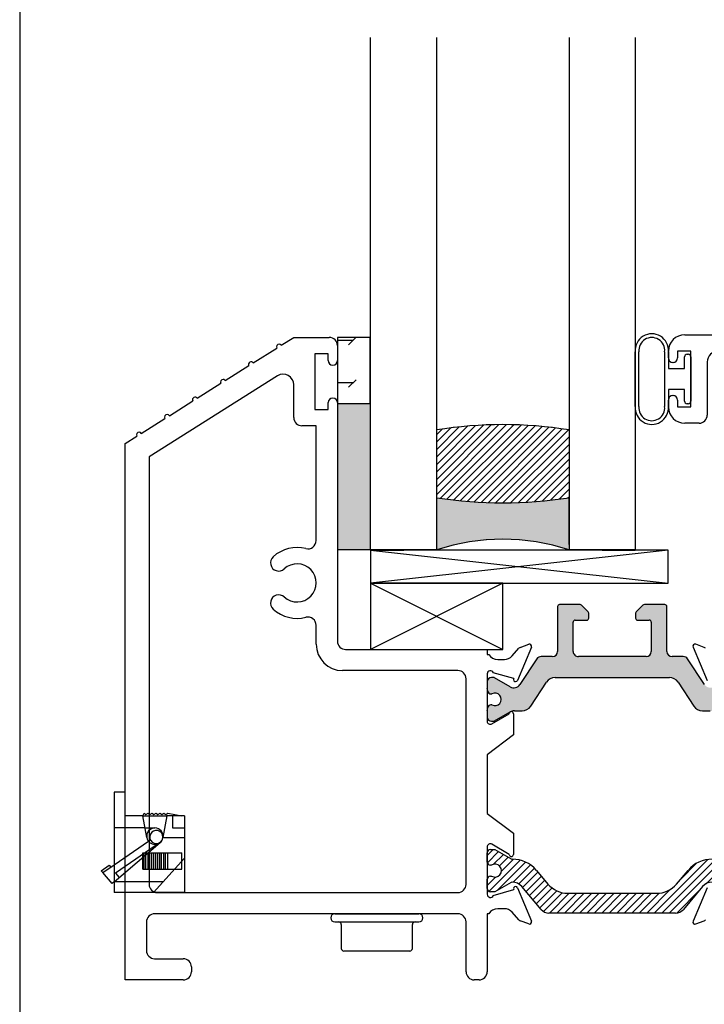
# Paper-space layout 'Page 4' of a CAD drawing. Units: inches. Extents: x 0.7 to 8, y 0.3 to 10.4.
# Drawn here: x 0.7 to 2, y 2 to 3.9 of the extents above; entities that cross this region are included whole.
import ezdxf
from ezdxf.lldxf.tags import DXFTag

# ---------------------------------------------------------------- set-up
doc = ezdxf.new("R2010")
doc.units = ezdxf.units.IN
doc.header["$MEASUREMENT"] = 0
tags = doc.linetypes.add('HIDDEN2', pattern=[0.1875, 0.125, -0.0625]).pattern_tags.tags
tags[6:7] = [DXFTag(74, 4), DXFTag(75, 0), DXFTag(340, '0'), DXFTag(46, 0.0), DXFTag(50, 0.0), DXFTag(44, 0.0), DXFTag(45, 0.0)]
tags[4:5] = [DXFTag(74, 4), DXFTag(75, 0), DXFTag(340, '0'), DXFTag(46, 0.0), DXFTag(50, 0.0), DXFTag(44, 0.0), DXFTag(45, 0.0)]
pattern_1 = [(45, (0, 0), (-0.00707105366972985, 0.007071053669729851), [])]

# ---------------------------------------------------------------- blocks, each defined once
blk = doc.blocks.new('SE118')
at = {"color": 7, "linetype": 'Continuous'}
for p, q in [((1.986872847943667, 3.290440822342036), (2.55491048573891, 3.290440822342036)), ((2.55491048573891, 3.290440822342036), (2.554910485738913, 2.815146667517644)), ((1.955872847943669, 3.246690822342027), (1.955872847943667, 3.259440822342036)), ((1.973372847943665, 3.25944082234205), (1.973372847943665, 3.246690822342027)), ((1.998372847943668, 3.25944082234205), (1.973372847943665, 3.25944082234205)), ((1.998372847943668, 3.154440822342046), (1.998372847943668, 3.25944082234205)), ((2.190422133422443, 3.259440822342036), (2.049372847943665, 3.259440822342036)), ((2.505910485738911, 3.259440822342036), (2.259422133422703, 3.259440822342036)), ((1.964872847943666, 3.238190822342027), (1.964372847943669, 3.23819082234203)), ((2.029372847943665, 3.239440822342036), (2.029372847943665, 3.138940822342057)), ((2.210422133422443, 2.759451551002485), (2.210422133422443, 3.239440822342036)), ((2.239422133422703, 3.239440822342039), (2.239422133422615, 2.72632865041504)), ((2.525910485738911, 2.844146667517644), (2.525910485738911, 3.239440822342036)), ((1.955872847943667, 3.154440822342055), (1.95587284794367, 3.167190822342064)), ((1.964372847943669, 3.175690822342064), (1.964872847943666, 3.175690822342066)), ((1.973372847943666, 3.167190822342064), (1.973372847943665, 3.154440822342044)), ((1.973372847943665, 3.154440822342044), (1.998372847943668, 3.154440822342046)), ((2.013872847943665, 3.123440822342057), (1.986872847943667, 3.123440822342055)), ((2.472512847943558, 2.828646667517644), (2.510410485738911, 2.828646667517644)), ((2.457012847943558, 2.726266875168568), (2.457012847943558, 2.813146667517644)), ((2.486012847943636, 2.799646667517644), (2.486012847943636, 2.75662032411438)), ((2.539410485738913, 2.799646667517644), (2.486012847943636, 2.799646667517644)), ((2.197301804208502, 2.756533956256555), (2.210422133422443, 2.759451551002485)), ((2.486012847943636, 2.75662032411438), (2.497598197170908, 2.75404406604311)), ((2.211547061044328, 2.718859547282276), (2.19405702641686, 2.749153175882989)), ((2.500842974962561, 2.746663285669557), (2.484772646142619, 2.718828659659079))]:
    blk.add_line(p, q, dxfattribs=at)
for centre, radius, start, end in [((1.986872847943667, 3.259440822342036), 0.03099999999999975, 90, 180), ((2.049372847943665, 3.239440822342036), 0.01999999999999999, 90, 180), ((2.190422133422443, 3.239440822342036), 0.01999999999999999, 0, 90), ((2.259422133422703, 3.239440822342036), 0.01999999999999999, 90, 179.9999999999898), ((2.505910485738911, 3.239440822342037), 0.01999999999999999, 0, 90), ((1.964372847943669, 3.246690822342027), 0.008499999999997464, 180, 270), ((1.964872847943666, 3.246690822342027), 0.00849999999999965, 270, 0), ((1.964372847943669, 3.167190822342064), 0.00849999999999965, 90, 180), ((1.964872847943666, 3.167190822342064), 0.008500000000001836, 0, 90), ((1.986872847943667, 3.154440822342055), 0.03099999999999975, 180, 270), ((2.013872847943665, 3.138940822342057), 0.01550000000000001, 270, 0), ((2.472512847943558, 2.813146667517644), 0.01550000000000001, 90, 180), ((2.510410485738911, 2.844146667517644), 0.01549999999999999, 270, 0), ((2.554910485738913, 2.799646667517644), 0.01549999999999998, 90, 180), ((2.198387153435775, 2.751653175883002), 0.004999999999999981, 102.5369889792371, 210.0000000001647), ((2.496512847943638, 2.749163285669556), 0.004999999999999978, 330.0000000000063, 77.46301102080486), ((2.224483927157161, 2.726328650415042), 0.01493820626545444, 210.0000000001745, 359.9999999999881), ((2.471889278962537, 2.726266875168568), 0.01487643101897856, 180, 329.9999999999996)]:
    blk.add_arc(centre, radius, start, end, dxfattribs=at)
blk = doc.blocks.new('SE120')
at = {"color": 7, "linetype": 'Continuous'}
for p, q in [((1.89337284794367, 3.154920740609746), (1.89337284794367, 3.258568129750289)), ((1.900372847943669, 3.154920740609746), (1.900372847943669, 3.258568129750289)), ((1.948872847943669, 3.258568129750288), (1.948872847943669, 3.154920740609746)), ((1.95587284794367, 3.258568129750288), (1.95587284794367, 3.226940822342047)), ((1.98637284794367, 3.226940822342048), (1.98637284794367, 3.248690822814803)), ((1.99137284794367, 3.253690822342048), (1.993372847943669, 3.253690822342048)), ((1.99837284794367, 3.248690822342048), (1.99837284794367, 3.165190822342048)), ((1.95587284794367, 3.226940822342048), (1.98637284794367, 3.226940822342048)), ((1.95587284794367, 3.186940822814803), (1.95587284794367, 3.154920740609746)), ((1.98637284794367, 3.186940822814803), (1.95587284794367, 3.186940822814803)), ((1.98637284794367, 3.165190822342048), (1.98637284794367, 3.186940822814803)), ((1.99337284794367, 3.160190822342047), (1.99137284794367, 3.160190822342048))]:
    blk.add_line(p, q, dxfattribs=at)
for centre, radius, start, end in [((1.92462284794367, 3.260944890756118), 0.03134025355479486, 355.6506654587325, 184.3493345412675), ((1.92462284794367, 3.260944890756118), 0.02436619569975649, 354.4022753595917, 185.5977246404082), ((1.99137284794367, 3.248690822342048), 0.005000000000000106, 90, 179.9999945826197), ((1.99337284794367, 3.248690822342048), 0.004999999999999537, 0, 90), ((1.99137284794367, 3.165190822342048), 0.004999999999999537, 180, 270), ((1.99337284794367, 3.165190822342048), 0.005000000000000083, 270, 0), ((1.92462284794367, 3.152543979603917), 0.03134025355479486, 175.6506654587325, 4.349334541267481), ((1.92462284794367, 3.152543979603917), 0.0243661956997565, 174.4022753595918, 5.597724640408123)]:
    blk.add_arc(centre, radius, start, end, dxfattribs=at)
blk = doc.blocks.new('SE122')
at = {"color": 7, "linetype": 'Continuous'}
for p, q in [((1.393282801229019, 2.821060822342286), (1.393282801229019, 2.696060822342286)), ((1.643282801229019, 2.821060822342286), (1.393282801229019, 2.821060822342286)), ((1.393282801229019, 2.821060822342286), (1.643282801229019, 2.696060822342286)), ((1.643282801229019, 2.821060822342286), (1.393282801229019, 2.696060822342286)), ((1.643282801229019, 2.696060822342286), (1.643282801229019, 2.821060822342286)), ((1.393282801229019, 2.696060822342286), (1.643282801229019, 2.696060822342286))]:
    blk.add_line(p, q, dxfattribs=at)
blk = doc.blocks.new('SE123')
at = {"color": 7, "linetype": 'Continuous'}
for p, q in [((1.955782801229019, 2.883560822342286), (1.393282801229019, 2.883560822342286)), ((1.39328280122902, 2.883560822342286), (1.39328280122902, 2.821060822342286)), ((1.39328280122902, 2.883560822342286), (1.95578280122902, 2.821060822342286)), ((1.955782801229019, 2.883560822342286), (1.39328280122902, 2.821060822342286)), ((1.955782801229019, 2.821060822342286), (1.955782801229019, 2.883560822342286)), ((1.39328280122902, 2.821060822342286), (1.95578280122902, 2.821060822342286))]:
    blk.add_line(p, q, dxfattribs=at)
blk = doc.blocks.new('SE125')
at = {"linetype": 'Continuous'}
h = blk.add_hatch(color=7, dxfattribs=at)
edge = h.paths.add_edge_path()
edge.add_arc((1.785864428246749, 2.692281307534332), 0.009842519749999992, 179.9999999999224, 270, ccw=False)
edge.add_line((1.776021908496749, 2.692281307534345), (1.776021908496748, 2.747399418134346))
edge.add_arc((1.779958916396748, 2.747399418134346), 0.003937007899999834, 90.00000000000318, 180, ccw=False)
edge.add_line((1.779958916396748, 2.751336426034345), (1.801612459846754, 2.751336426034368))
edge.add_arc((1.80161245984675, 2.755273433934368), 0.003937007899999765, 269.9999999999257, 359.9999999998191)
edge.add_line((1.80554946774675, 2.755273433934355), (1.805549467746749, 2.764469443591987))
edge.add_arc((1.801612459846749, 2.764469443591986), 0.003937007899999834, 0, 45.00000000000457)
edge.add_line((1.804396344830424, 2.767253328575662), (1.791938811038073, 2.779710862368014))
edge.add_arc((1.789154926054398, 2.77692697738434), 0.003937007899999788, 45, 90)
edge.add_line((1.789154926054398, 2.780863985284339), (1.750431357146745, 2.780863985284314))
edge.add_arc((1.750431357146747, 2.776926977384314), 0.003937007899999765, 90, 179.9999999996445)
edge.add_line((1.746494349246747, 2.776926977384339), (1.74649434924675, 2.692281307534345))
edge.add_arc((1.736651829496749, 2.692281307534345), 0.009842519749999992, 270.0000000000569, 360, ccw=False)
edge.add_line((1.736651829496759, 2.682438787784345), (1.715574635418114, 2.682438787784323))
edge.add_arc((1.715574635418124, 2.672596268034323), 0.009842519750000027, 90.00000000002197, 146.6099999999137)
edge.add_line((1.707356683320968, 2.678012951369906), (1.67556295678022, 2.62977691734029))
edge.add_arc((1.664057823844189, 2.637360274010088), 0.01377952764999977, 239.9602938560334, 326.61000000000354, ccw=False)
edge.add_line((1.657159791778366, 2.625431630504811), (1.627657589140672, 2.64249200620614))
edge.add_arc((1.625606155654291, 2.639131700884355), 0.003937007899999775, 58.59634353703976, 90)
edge.add_line((1.625606155654291, 2.643068708784355), (1.621494348421723, 2.643068708784343))
edge.add_arc((1.621494348421747, 2.635194692984333), 0.007874015800010048, 90.00000000016965, 179.9999999999935)
edge.add_line((1.613620332621737, 2.635194692984334), (1.613620332621747, 2.623738669065228))
edge.add_arc((1.617557340521746, 2.623738669065228), 0.003937007899999765, 180, 190.2221793905733)
edge.add_line((1.613682824810635, 2.623039985153137), (1.614586993787247, 2.617209026034942))
edge.add_arc((1.620443234680635, 2.617970283421857), 0.005905511849999254, 187.406393268546, 269.9999999998923)
edge.add_line((1.620443234680624, 2.612064771571858), (1.622666124985283, 2.612064771571854))
edge.add_arc((1.628384112246749, 2.601730125834351), 0.01181102370000046, -118.95502437179749, 118.9550243718389, ccw=False)
edge.add_line((1.62266612498529, 2.591395480096845), (1.620443234680639, 2.591395480096847))
edge.add_arc((1.620443234680635, 2.585489968246846), 0.005905511850000228, 90, 172.5936067314554)
edge.add_line((1.61458699378725, 2.58625122563376), (1.613682824810638, 2.580420266515566))
edge.add_line((1.613682824810637, 2.580420266515566), (1.613620332621747, 2.579721582603475))
edge.add_line((1.613620332621747, 2.579721582603475), (1.613620332621748, 2.56826555868436))
edge.add_arc((1.621494348421747, 2.568265558684359), 0.00787401579999912, 180.0000000001777, 269.999999999832)
edge.add_line((1.621494348421724, 2.560391542884361), (1.62560615565428, 2.560391542884348))
edge.add_arc((1.625606155654291, 2.564328550784348), 0.003937007899999765, 269.9999999998287, 298.675755844857)
edge.add_line((1.627495337944493, 2.56087441970996), (1.657043350662153, 2.577961286218946))
edge.add_arc((1.664926815880242, 2.564328550784348), 0.01574803160000026, 90, 120.0397061439869, ccw=False)
edge.add_line((1.664926815880242, 2.580076582384348), (1.679354893370609, 2.580076582384355))
edge.add_arc((1.679354893370598, 2.599761621884356), 0.01968503949999995, 270.0000000000058, 326.7599999999459)
edge.add_line((1.695819102895219, 2.588971321385947), (1.725443978525894, 2.63417396978273))
edge.add_arc((1.741908188050524, 2.623383669284336), 0.01968503949999999, 89.99999999999869, 146.7599999999996, ccw=False)
edge.add_line((1.741908188050524, 2.643068708784335), (1.957773425192973, 2.643068708784336))
edge.add_arc((1.957773425192973, 2.623383669284336), 0.01968503949999998, 33.24000000000001, 90, ccw=False)
edge.add_line((1.974237634717604, 2.634173969782729), (2.003862510348278, 2.588971321385948))
edge.add_arc((2.020326719872908, 2.599761621884341), 0.01968503949999994, 213.2400000000014, 270.0000000000595)
edge.add_line((2.020326719872928, 2.580076582384341), (2.034754797363247, 2.580076582384349))
edge.add_arc((2.034754797363256, 2.564328550784349), 0.01574803160000022, 59.96029385602469, 90.00000000006139, ccw=False)
edge.add_line((2.042638262581342, 2.57796128621895), (2.072024024103759, 2.560968245461993))
edge.add_arc((2.074075457589185, 2.564328550784361), 0.003937007899999752, -90.0000000000258, 238.5963435533377, ccw=False)
edge.add_line((2.074075457589183, 2.560391542884362), (2.078187264821667, 2.560391542884336))
edge.add_arc((2.078187264821714, 2.568265558684336), 0.007874015799999563, 269.9999999999128, 360)
edge.add_line((2.086061280621713, 2.568265558684336), (2.086061280621558, 2.579721582603474))
edge.add_arc((2.082124272721708, 2.579721582603469), 0.003937007899999696, 1.034061931212651e-10, 10.22217939066521)
edge.add_line((2.085998788432818, 2.580420266515566), (2.085094619456207, 2.586251225633756))
edge.add_arc((2.079238378562821, 2.585489968246842), 0.005905511850000215, 7.40639326854458, 90.0000000000043)
edge.add_line((2.079238378562821, 2.591395480096843), (2.077015488258215, 2.59139548009685))
edge.add_arc((2.071297500996748, 2.601730125834353), 0.01181102370000043, 61.04497562820251, 298.95502437183893, ccw=False)
edge.add_line((2.077015488258207, 2.612064771571859), (2.079238378562856, 2.612064771571857))
edge.add_arc((2.07923837856286, 2.617970283421858), 0.005905511850000228, 270.0000000000043, 352.5936067314554)
edge.add_line((2.085094619456246, 2.617209026034944), (2.085998788432858, 2.623039985153139))
edge.add_line((2.085998788432858, 2.623039985153139), (2.086061280621505, 2.62373866906523))
edge.add_line((2.086061280621505, 2.62373866906523), (2.08606128062175, 2.635194692984335))
edge.add_arc((2.078187264821748, 2.635194692984334), 0.007874015800001305, 0, 90)
edge.add_line((2.078187264821748, 2.643068708784335), (2.074075457589208, 2.643068708784344))
edge.add_arc((2.074075457589198, 2.639131700884345), 0.003937007899999799, 89.99999999985135, 118.6757558413604)
edge.add_line((2.072186275299207, 2.642585831958848), (2.042521821465142, 2.625431630504814))
edge.add_arc((2.035623789399307, 2.637360274010089), 0.01377952765000373, 213.3899999999971, 300.0397061440027, ccw=False)
edge.add_line((2.024118656463274, 2.629776917340289), (1.992324929922529, 2.678012951369907))
edge.add_arc((1.984106977825367, 2.672596268034338), 0.009842519749997485, 33.38999999999803, 90)
edge.add_line((1.984106977825367, 2.682438787784335), (1.963029783746738, 2.682438787784359))
edge.add_arc((1.963029783746748, 2.692281307534358), 0.00984251974999849, 180.0000000000698, 269.9999999999431, ccw=False)
edge.add_line((1.953187263996749, 2.692281307534346), (1.953187263996748, 2.776926977384317))
edge.add_arc((1.949250256096747, 2.776926977384317), 0.003937007900000652, 3.360701276440356e-10, 90.00000000000323)
edge.add_line((1.949250256096747, 2.780863985284318), (1.910557412904279, 2.780863985284339))
edge.add_arc((1.910557412904277, 2.77692697738434), 0.003937007899999765, 90, 134.9294385636808)
edge.add_line((1.907776958467017, 2.77971428869221), (1.895288698959469, 2.767256750682813))
edge.add_arc((1.898069153396746, 2.764469439374959), 0.003937007899999772, 134.9294385640716, 180.0000000000129)
edge.add_line((1.894132145496746, 2.764469439374958), (1.894132145496745, 2.755273433934356))
edge.add_arc((1.898069153396745, 2.755273433934355), 0.003937007899999834, 180, 270.0000000000775)
edge.add_line((1.89806915339675, 2.751336426034356), (1.919722696846747, 2.751336426034368))
edge.add_arc((1.919722696846749, 2.747399418134369), 0.003937007899999765, 0, 90, ccw=False)
edge.add_line((1.923659704746749, 2.747399418134369), (1.923659704746748, 2.692281307534345))
edge.add_arc((1.913817184996748, 2.692281307534345), 0.009842519749999992, 270, 360, ccw=False)
edge.add_line((1.913817184996748, 2.682438787784345), (1.78586442824675, 2.682438787784331))
h = blk.add_hatch(dxfattribs=at)
h.set_pattern_fill('LINE', scale=0.07999983999999999, angle=45, style=0, pattern_type=2)
h.set_pattern_definition(pattern_1)
edge = h.paths.add_edge_path()
edge.add_line((1.730319378720603, 2.197857785732864), (1.969420228151356, 2.197857785732857))
edge.add_arc((1.969420228151356, 2.217357785732857), 0.01949999999999999, 269.9999999999987, 319.9998424558387)
edge.add_line((1.984358060326842, 2.204823386269898), (2.020577419176041, 2.247987696262718))
edge.add_arc((2.038675177388647, 2.232801789221056), 0.02362499999999914, 89.65839374034232, 139.9998424558385, ccw=False)
edge.add_arc((2.038792183967222, 2.252426440414403), 0.00400000000000001, 59.99987019817098, 89.65839374034903, ccw=False)
edge.add_line((2.040792191815032, 2.255890537498594), (2.071405525161465, 2.2382158287787))
edge.add_line((2.071405525161465, 2.2382158287787), (2.080119274250216, 2.2382158287787))
edge.add_arc((2.080119274250216, 2.2442158287787), 0.005999999999999984, 270, 360)
edge.add_line((2.086119274250216, 2.2442158287787), (2.086119274250216, 2.261746838558562))
edge.add_line((2.086119274250216, 2.261746838558562), (2.086061280621231, 2.26257904062947))
edge.add_arc((2.080119274250217, 2.261746838558562), 0.006000000000000018, 7.972647805337561, 90.00000000041136)
edge.add_line((2.080119274250174, 2.267746838558562), (2.077846613062698, 2.267746838558546))
edge.add_arc((2.071353739812718, 2.278083055819761), 0.01220634221670726, 57.864306879630476, 302.13569312036657, ccw=False)
edge.add_line((2.077846613062699, 2.288419273080977), (2.080119274250217, 2.288419273080977))
edge.add_arc((2.080119274250217, 2.294419273080977), 0.005999999999999984, 269.9999999999957, 360)
edge.add_line((2.086119274250217, 2.294419273080977), (2.086119274250218, 2.311950282860882))
edge.add_line((2.086119274250218, 2.311950282860882), (2.086061280621134, 2.312782484932496))
edge.add_arc((2.080119274250218, 2.311950282860883), 0.006000000000000018, 7.97264781214633, 90)
edge.add_line((2.080119274250218, 2.317950282860882), (2.071405767014319, 2.317950282860883))
edge.add_line((2.071405767014319, 2.317950282860882), (2.040800821050868, 2.300280579976345))
edge.add_arc((2.038800827070139, 2.303744685066704), 0.003999999999999965, 269.5237505954861, 299.99990044210614, ccw=False)
edge.add_arc((2.038276650028014, 2.240684363590529), 0.05906249999999957, 89.5237505954819, 139.9998424558382)
edge.add_line((1.993032254496497, 2.278649131194685), (1.971316921810161, 2.252769949965309))
edge.add_arc((1.933780830702531, 2.28426664605172), 0.04899999999999998, 269.9999999999987, 319.9998424558389, ccw=False)
edge.add_line((1.93378083070253, 2.23526664605172), (1.765958776169431, 2.235266646051724))
edge.add_arc((1.765958776169432, 2.284266646051724), 0.04900000000000001, 220.0001575441582, 269.9999999999982, ccw=False)
edge.add_line((1.728422685061801, 2.252769949965316), (1.706707352375467, 2.278649131194693))
edge.add_arc((1.661462956843947, 2.240684363590539), 0.05906249999999959, 40.00015754415846, 90.47624940451465)
edge.add_arc((1.660938779801826, 2.303744685066714), 0.003999999999999993, 240.00009955788522, 270.4762494045139, ccw=False)
edge.add_line((1.658938785821096, 2.300280579976356), (1.628333839857647, 2.317950282860894))
edge.add_line((1.628333839857647, 2.317950282860894), (1.619620332621748, 2.317950282860895))
edge.add_arc((1.619620332621747, 2.311950282860895), 0.006000000000000018, 89.99999999999788, 179.9999999999958)
edge.add_line((1.613620332621747, 2.311950282860895), (1.613620332621747, 2.29441927308099))
edge.add_arc((1.619620332621747, 2.294419273080989), 0.006000000000000018, 180, 270)
edge.add_line((1.619620332621747, 2.28841927308099), (1.621892993809265, 2.288419273080989))
edge.add_arc((1.628385867059246, 2.278083055819773), 0.01220634221670729, -122.13569312037322, 122.1356931203683, ccw=False)
edge.add_line((1.621892993809264, 2.267746838558558), (1.619620332621789, 2.267746838558575))
edge.add_arc((1.619620332621746, 2.261746838558575), 0.006000000000000018, 89.99999999958865, 180)
edge.add_line((1.613620332621746, 2.261746838558575), (1.613620332621746, 2.244215828778712))
edge.add_arc((1.619620332621745, 2.244215828778712), 0.006000000000000018, 179.9999999999958, 270)
edge.add_line((1.619620332621745, 2.238215828778712), (1.628334081710495, 2.238215828778712))
edge.add_line((1.628334081710495, 2.238215828778712), (1.65894741505693, 2.255890537498604))
edge.add_arc((1.66094742290474, 2.252426440414413), 0.003999999999999952, 90.34160625965421, 120.0001298018176, ccw=False)
edge.add_arc((1.661064429483313, 2.232801789221066), 0.02362499999999914, 40.00015754415813, 90.34160625965512, ccw=False)
edge.add_line((1.679162187695921, 2.247987696262727), (1.715381546545117, 2.204823386269905))
edge.add_arc((1.730319378720603, 2.217357785732863), 0.01950000000000002, 220.0001575441586, 269.9999999999981)
at = {"color": 7, "linetype": 'Continuous'}
for p, q in [((1.224497101571717, 3.270639352487553), (1.248141931291121, 3.285522414445691)), ((1.248141931291121, 3.285522414445691), (1.31514193129112, 3.285522414445691)), ((1.17160308791139, 3.237345609548255), (1.216274059386073, 3.265463419829729)), ((1.330641931291121, 3.270022414445692), (1.330641931291121, 3.24177241444569)), ((1.28814193129112, 3.254522414445689), (1.28814193129112, 3.149522414445689)), ((1.31314193129112, 3.254522414445689), (1.28814193129112, 3.254522414445689)), ((1.31314193129112, 3.24177241444569), (1.31314193129112, 3.254522414445689)), ((1.118709074251063, 3.204051866608957), (1.163380045725745, 3.232169676890431)), ((1.32214193129112, 3.23327241444569), (1.32164193129112, 3.23327241444569)), ((1.217487933550555, 3.213055115112872), (0.9746800814020107, 3.060221521031885)), ((1.065815060590836, 3.170758123669723), (1.110486032065418, 3.198875933951134)), ((1.248141931291121, 3.134022414445689), (1.248141931291121, 3.196129030741583)), ((1.013041046930609, 3.137539913836717), (1.057592018405191, 3.165582191011899)), ((1.32164193129112, 3.170772414445689), (1.322141931291121, 3.170772414445689)), ((1.28814193129112, 3.149522414445689), (1.31314193129112, 3.149522414445689)), ((1.31314193129112, 3.149522414445689), (1.31314193129112, 3.162272414445689)), ((1.330641931291121, 3.162272414445689), (1.330641931291121, 2.711560822342286)), ((0.9600270332703816, 3.104170637791253), (1.004578004744964, 3.132212914966435)), ((1.290419902340302, 3.118522414445689), (1.263641931291121, 3.118522414445689)), ((1.290419902340302, 2.901590551612859), (1.290419902340302, 3.118522414445689)), ((0.9296800814020106, 3.085068974964433), (0.9518039910847369, 3.09899470513343)), ((0.9296800814020106, 2.071687414445692), (0.9296800814020106, 3.085068974964433)), ((0.9746800814020107, 3.060221521031885), (0.9746800814020107, 2.252187414445681)), ((1.746494349246747, 2.776926977384339), (1.74649434924675, 2.692281307534345)), ((1.789154926054398, 2.780863985284339), (1.750431357146747, 2.780863985284314)), ((1.804396344830424, 2.767253328575662), (1.791938811038073, 2.779710862368014)), ((1.907776958467017, 2.77971428869221), (1.895288698959466, 2.76725675068281)), ((1.949250256096747, 2.780863985284317), (1.910557412904277, 2.78086398528434)), ((1.953187263996748, 2.692281307534346), (1.953187263996748, 2.77692697738434)), ((1.80554946774675, 2.755273433934355), (1.805549467746749, 2.764469443591986)), ((1.894132145496746, 2.764469439374958), (1.894132145496745, 2.755273433934355)), ((1.290419902340302, 2.706060822342286), (1.290419902340302, 2.741764184091004)), ((1.776021908496749, 2.692281307534345), (1.776021908496748, 2.747399418134346)), ((1.779958916396748, 2.751336426034345), (1.801612459846745, 2.751336426034368)), ((1.89806915339675, 2.751336426034356), (1.919722696846749, 2.751336426034368)), ((1.923659704746749, 2.747399418134346), (1.923659704746748, 2.692281307534345)), ((1.660750402356347, 2.683730730684685), (1.673415560228058, 2.698264992599366)), ((1.697092280629366, 2.700544936466694), (1.670620332621745, 2.637541700208555)), ((1.675886958461347, 2.699961351146706), (1.692046292732839, 2.705842873094507)), ((2.00258933261386, 2.700544936466445), (2.02906128062148, 2.637541700208306)), ((2.023794654781891, 2.699961351146453), (2.007635320510387, 2.705842873094258)), ((1.34614193129112, 2.696060822342286), (1.613620332621748, 2.696060822342286)), ((1.613620332621747, 2.696060822342287), (1.613620332621747, 2.686560822342287)), ((1.613620332621747, 2.686560822342287), (1.616681261995425, 2.686560822342287)), ((1.736651829496759, 2.682438787784345), (1.71557463541812, 2.682438787784323)), ((1.913817184996748, 2.682438787784345), (1.785864428246749, 2.682438787784331)), ((1.984106977825367, 2.682438787784338), (1.963029783746738, 2.682438787784359)), ((1.633620332621743, 2.67704156959146), (1.646048960028987, 2.67704156959146)), ((1.707356683320968, 2.678012951369906), (1.67556295678022, 2.62977691734029)), ((2.024118656463277, 2.629776917340291), (1.992324929922529, 2.678012951369908)), ((1.558120332621569, 2.656060822342286), (1.340419902340302, 2.656060822342286)), ((1.613620332621747, 2.649841700208561), (1.613620332621747, 2.560454335776642)), ((1.625606155654291, 2.643068708784355), (1.621494348421723, 2.643068708784343)), ((1.663622232699958, 2.641040588228498), (1.625034638233281, 2.652066185586202)), ((1.657159791778366, 2.625431630504811), (1.627495337943295, 2.642585831959398)), ((1.741908188050524, 2.643068708784335), (1.957773425192973, 2.643068708784336)), ((1.573620332621569, 2.252187414445681), (1.573620332621569, 2.640560822342287)), ((1.613620332621747, 2.635194692984334), (1.613620332621746, 2.623738669065228)), ((1.695819102895219, 2.588971321385947), (1.725443978525893, 2.634173969782728)), ((1.974237634717604, 2.634173969782729), (2.003862510348277, 2.588971321385948)), ((1.620443234680624, 2.612064771571856), (1.622666124985283, 2.612064771571854)), ((1.62266612498529, 2.591395480096845), (1.620443234680635, 2.591395480096846)), ((1.613620332621748, 2.579721582603475), (1.613620332621748, 2.568265558684335)), ((1.622519286469252, 2.555364614236223), (1.655120332621746, 2.574541700209554)), ((1.627495337944493, 2.56087441970996), (1.657043350662154, 2.577961286218947)), ((1.663120332621752, 2.574541700209473), (1.663120332621752, 2.534541700208552)), ((1.664926815880242, 2.580076582384348), (1.6793548933706, 2.580076582384355)), ((2.020326719872928, 2.580076582384341), (2.034754797363239, 2.580076582384349)), ((1.621494348421724, 2.56039154288436), (1.62560615565428, 2.560391542884347)), ((1.663120332621752, 2.534541700208552), (1.613620332621695, 2.497041700208509)), ((1.613620332621696, 2.49704170020851), (1.613620332621599, 2.38620653657953)), ((1.6136203326216, 2.38620653657953), (1.663120332621746, 2.348706536579414)), ((1.663120332621746, 2.348706536579414), (1.66312033262175, 2.30870653657849)), ((1.65512033262175, 2.30870653657849), (1.622519286469256, 2.32788362255174)), ((1.613620332621752, 2.322793901011321), (1.613620332621752, 2.233406536579412)), ((1.613620332621747, 2.294419273080989), (1.613620332621747, 2.311950282860895)), ((1.619620332621748, 2.317950282860895), (1.628333839857647, 2.317950282860894)), ((1.628333839857647, 2.317950282860894), (1.658938785821097, 2.300280579976356)), ((1.621892993809265, 2.288419273080989), (1.619620332621747, 2.288419273080989)), ((1.706707352375467, 2.278649131194692), (1.728422685061801, 2.252769949965316)), ((1.971316921810161, 2.252769949965309), (1.993032254496497, 2.278649131194685)), ((1.613620332621746, 2.244215828778712), (1.613620332621746, 2.261746838558575)), ((1.619620332621789, 2.267746838558575), (1.621892993809264, 2.267746838558558)), ((1.65894741505693, 2.255890537498604), (1.628334081710495, 2.238215828778712)), ((0.9901800814020107, 2.236687414445681), (1.558120332621569, 2.236687414445681)), ((1.628334081710495, 2.238215828778712), (1.619620332621745, 2.238215828778713)), ((1.625034638233281, 2.231182051201765), (1.663622232699958, 2.242207648559468)), ((1.670620332621745, 2.245706536579412), (1.697092280629366, 2.182703300321273)), ((1.715381546545117, 2.204823386269905), (1.679162187695921, 2.247987696262727)), ((1.765958776169431, 2.235266646051724), (1.93378083070253, 2.23526664605172)), ((2.020577419176041, 2.247987696262718), (1.984358060326842, 2.204823386269898)), ((2.029061280621584, 2.245709944475765), (2.002589332613955, 2.182706708217635)), ((1.558120332621569, 2.19668741444568), (0.9851800814020109, 2.196687414445682)), ((1.61364259031117, 2.19668741444568), (1.613676799191867, 2.08719225701259)), ((1.616681261995425, 2.19668741444568), (1.61364259031117, 2.19668741444568)), ((1.646048960028987, 2.206206667196507), (1.633620332621743, 2.206206667196507)), ((1.673415560228059, 2.184983244188599), (1.660750402356351, 2.19951750610328)), ((1.969420228151356, 2.197857785732857), (1.730319378720603, 2.197857785732864)), ((0.9696800814020108, 2.181187414445682), (0.9696800814020108, 2.127187414445692)), ((1.573620332621569, 2.087187414445692), (1.573620332621569, 2.18118741444568)), ((1.692046292732839, 2.177405363693459), (1.675886958461348, 2.18328688564126)), ((2.007635320510491, 2.177408771589812), (2.023794654781982, 2.183290293537613)), ((0.9851800814020107, 2.111687414445692), (1.03918008140201, 2.111687414445692)), ((1.054680081402011, 2.096187414445692), (1.054680081402011, 2.087187414445692)), ((1.03918008140201, 2.071687414445692), (0.9296800814020105, 2.071687414445692)), ((1.598176799948334, 2.071687414445692), (1.589120332621569, 2.071687414445692))]:
    blk.add_line(p, q, dxfattribs=at)
for centre, radius, start, end in [((1.31514193129112, 3.270022414445692), 0.01549999999999999, 0, 90), ((1.220385580478895, 3.268051386158641), 0.004858207016616854, 32.18805747324311, 212.1880574732531), ((1.167491566818568, 3.234757643219343), 0.004858207016616858, 32.18805747325034, 212.1880574732459), ((1.32164193129112, 3.24177241444569), 0.0085, 180, 270), ((1.32214193129112, 3.24177241444569), 0.00850000000000006, 270, 0), ((1.11459755315824, 3.201463900280046), 0.004858207016616843, 32.18805747324451, 212.1880574732517), ((1.228141931291121, 3.196129030741582), 0.01999999999999997, 0, 122.1880574732474), ((1.061703539498013, 3.168170157340811), 0.004858207016616769, 32.18805747325034, 212.1880574732459), ((1.32164193129112, 3.162272414445689), 0.00850000000000006, 90, 180), ((1.32214193129112, 3.162272414445689), 0.0085, 0, 90), ((1.008809525837786, 3.134876414401576), 0.004999999999999994, 32.18805747324568, 212.188057473247), ((1.263641931291121, 3.134022414445689), 0.0155, 180, 270), ((0.9559155121775593, 3.101582671462341), 0.004858207016616829, 32.1880574732466, 212.1880574732504), ((1.254425141930628, 2.821627395477267), 0.06704781368040637, 75.62439626148131, 132.4433135150577), ((1.274919902340302, 2.901590551612859), 0.0155, 255.6243962614817, 0), ((1.21963756170403, 2.859666866519959), 0.0155000000000001, 132.4433135150589, 312.4840746215716), ((1.254419902340302, 2.821687414445682), 0.03599999999999991, 227.5159253784248, 132.4840746215735), ((1.219637561704029, 2.783707962371405), 0.01550000000000001, 47.51592537842615, 227.5543957576103), ((1.254453119417898, 2.82177497002712), 0.06708701513741623, 227.5543957576105, 284.3485977195306), ((1.750431357146747, 2.776926977384314), 0.003937007899999765, 90, 179.9999999996445), ((1.789154926054398, 2.77692697738434), 0.003937007899999788, 45, 90), ((1.910557412904277, 2.77692697738434), 0.003937007899999765, 90, 134.9294385636808), ((1.949250256096747, 2.776926977384317), 0.003937007900000652, 3.360701276440356e-10, 90.00000000000323), ((1.274919902340302, 2.741764184091004), 0.01549999999999996, 0, 104.34859771953), ((1.80161245984675, 2.755273433934368), 0.003937007899999765, 269.9999999999257, 359.9999999998191), ((1.801612459846749, 2.764469443591986), 0.003937007899999834, 0, 45.00000000000457), ((1.898069153396746, 2.764469439374959), 0.003937007899999772, 134.9294385640716, 180.0000000000129), ((1.898069153396745, 2.755273433934355), 0.003937007899999834, 180, 270.0000000000775), ((1.779958916396748, 2.747399418134346), 0.003937007899999834, 90.00000000000323, 180), ((1.919722696846749, 2.747399418134369), 0.003937007899999765, 0, 90), ((1.340419902340302, 2.706060822342286), 0.05000000000000001, 180, 270), ((1.34614193129112, 2.711560822342287), 0.01550000000000001, 180, 270), ((1.677939080944169, 2.694323196012667), 0.005999999999999961, 110.0000164918276, 138.9311014395379), ((1.693411722301892, 2.702091389545465), 0.003992245824943771, 337.2094091582134, 110.000016491826), ((2.006269890941334, 2.702091389545215), 0.003992245824943794, 69.9999835081748, 202.7905908417866), ((2.021742532299069, 2.694323196012413), 0.005999999999999969, 41.06889856045748, 69.99998350817644), ((1.633620332621743, 2.696872342893742), 0.01983077330228155, 211.3306226052362, 270), ((1.646048960028987, 2.696541569591461), 0.01950000000000084, 270, 318.9311014395242), ((1.715574635418124, 2.672596268034323), 0.009842519750000027, 90.00000000002197, 146.6099999999137), ((1.736651829496749, 2.692281307534345), 0.009842519749999992, 270.0000000000569, 0), ((1.785864428246749, 2.692281307534332), 0.009842519749999992, 179.9999999999225, 270), ((1.913817184996748, 2.692281307534345), 0.009842519749999992, 270, 0), ((1.963029783746748, 2.692281307534358), 0.00984251974999849, 180.0000000000698, 269.9999999999431), ((1.984106977825367, 2.672596268034338), 0.009842519749997485, 33.38999999999803, 90), ((1.558120332621569, 2.640560822342286), 0.01549999999999999, 0, 90), ((1.619544245665226, 2.649841700208561), 0.005923913043478298, 22.05580396181827, 180), ((1.621494348421747, 2.635194692984333), 0.007874015800010048, 90.00000000016965, 179.9999999999935), ((1.625606155654291, 2.639131700884355), 0.003937007899999775, 61.32424417500394, 90), ((1.741908188050524, 2.623383669284336), 0.01968503949999999, 89.99999999999872, 146.7599999999997), ((1.957773425192973, 2.623383669284336), 0.01968503949999998, 33.23999999999997, 90), ((1.617557340521746, 2.623738669065228), 0.003937007899999765, 180, 190.2221793905733), ((1.495510095621779, 2.601730125834351), 0.1200787409499671, 7.406393268547975, 10.222179390577), ((1.664057823844189, 2.637360274010088), 0.01377952764999977, 239.9602938560334, 326.6100000000035), ((1.667005900479771, 2.639060369175771), 0.003920519753926043, 149.6626098906355, 337.2094091582156), ((1.620443234680635, 2.617970283421857), 0.005905511849999254, 187.406393268546, 269.9999999998923), ((1.628384112246749, 2.601730125834351), 0.01181102370000046, 241.0449756282025, 118.9550243718389), ((1.495510095621779, 2.601730125834351), 0.1200787409499692, 349.7778206094236, 352.5936067314526), ((1.620443234680635, 2.585489968246846), 0.005905511850000228, 90, 172.5936067314554), ((1.679354893370598, 2.599761621884356), 0.01968503949999995, 270.0000000000058, 326.7599999999459), ((2.020326719872908, 2.599761621884341), 0.01968503949999994, 213.2400000000014, 270.0000000000595), ((1.617557340521751, 2.579721582603475), 0.003937007900000967, 169.7778206094359, 180), ((1.621494348421747, 2.568265558684359), 0.00787401579999912, 180.0000000001777, 269.999999999832), ((1.659120332621749, 2.574541700209477), 0.004000000000002676, 0, 179.9999999988868), ((1.664926815880242, 2.564328550784348), 0.01574803160000026, 90, 120.0397061439869), ((1.619525332621747, 2.560454335776643), 0.005904999999999961, 180, 300.4655449211267), ((1.625606155654291, 2.564328550784348), 0.003937007899999765, 269.9999999998287, 298.675755844857), ((1.619525332621752, 2.322793901011321), 0.005904999999999982, 59.53445507887734, 180), ((1.619620332621747, 2.311950282860895), 0.006000000000000018, 89.99999999999788, 179.9999999999958), ((1.659120332621749, 2.30870653657849), 0.00400000000000131, 180, 0), ((1.619620332621747, 2.294419273080989), 0.006000000000000018, 180, 270), ((1.628385867059246, 2.278083055819773), 0.01220634221670729, 237.8643068796268, 122.1356931203683), ((1.660938779801826, 2.303744685066714), 0.003999999999999993, 240.0000995578851, 270.4762494045139), ((1.661462956843947, 2.240684363590539), 0.05906249999999959, 40.00015754415846, 90.47624940451465), ((2.038276650028014, 2.240684363590529), 0.05906249999999957, 89.5237505954819, 139.9998424558382), ((0.9901800814020107, 2.252187414445681), 0.01550000000000001, 180, 270), ((1.558120332621569, 2.252187414445681), 0.01550000000000001, 270, 0), ((1.619620332621746, 2.261746838558575), 0.006000000000000018, 89.99999999958865, 180), ((1.66094742290474, 2.252426440414413), 0.003999999999999952, 90.34160625965416, 120.0001298018176), ((1.661064429483313, 2.232801789221066), 0.02362499999999914, 40.00015754415811, 90.34160625965507), ((1.765958776169432, 2.284266646051724), 0.04900000000000001, 220.0001575441582, 269.9999999999982), ((1.933780830702531, 2.28426664605172), 0.04899999999999998, 269.9999999999987, 319.9998424558389), ((2.038675177388647, 2.232801789221056), 0.02362499999999914, 89.65839374034226, 139.9998424558385), ((1.619620332621745, 2.244215828778712), 0.006000000000000018, 179.9999999999958, 270), ((1.619544245665226, 2.233406536579405), 0.005923913043473962, 179.9999999999313, 337.9441960381862), ((1.667005900479771, 2.244187867612195), 0.003920519753926025, 22.7905908417989, 210.3373901093629), ((0.9851800814020107, 2.181187414445682), 0.01550000000000001, 89.99999999999959, 180), ((1.558120332621569, 2.18118741444568), 0.01550000000000001, 0, 90), ((1.633620332621743, 2.186375893894225), 0.01983077330228155, 90, 148.6693773947656), ((1.646048960028987, 2.186706667196506), 0.01950000000000315, 41.06889856046428, 90), ((1.730319378720603, 2.217357785732863), 0.01950000000000002, 220.0001575441586, 269.9999999999981), ((1.969420228151356, 2.217357785732857), 0.01949999999999999, 269.9999999999987, 319.9998424558387), ((1.67793908094417, 2.188925040775299), 0.006000000000000024, 221.0688985604712, 249.9999835081778), ((1.693411722301892, 2.181156847242502), 0.003992245824943747, 249.9999835081688, 22.79059084178655), ((2.006269890941435, 2.181160255138861), 0.003992245824950684, 157.2094091582069, 290.0000164918306), ((2.02174253229916, 2.188928448671653), 0.005999999999999985, 290.000016491829, 318.9311014395274), ((0.9851800814020107, 2.127187414445692), 0.01550000000000001, 180, 270), ((1.03918008140201, 2.096187414445692), 0.01550000000000001, 0, 90), ((1.03918008140201, 2.087187414445692), 0.01550000000000001, 270, 0), ((1.589120332621569, 2.087187414445692), 0.01550000000000001, 180, 270), ((1.598176799948334, 2.087187414445692), 0.01550000000000001, 270, 0.0179005580524258)]:
    blk.add_arc(centre, radius, start, end, dxfattribs=at)
blk = doc.blocks.new('SE126')
at = {"color": 7, "linetype": 'Continuous'}
for p, q in [((0.9086800814020104, 2.426687414445681), (0.9086800814020104, 2.236687414445681)), ((0.9296800814020104, 2.426687414445681), (0.9086800814020104, 2.426687414445681)), ((0.9296800814020104, 2.236687414445681), (0.9296800814020104, 2.426687414445681)), ((0.9631800814020103, 2.381687414445681), (0.9296800814020103, 2.381687414445681)), ((0.9631800814020103, 2.381687414445681), (0.9654443359724321, 2.386687414445681)), ((0.9704138085843599, 2.340505826435365), (0.9631800814020104, 2.38168741444568)), ((0.9631800814020103, 2.381687414445681), (1.00818008140201, 2.381687414445681)), ((0.9654443359724321, 2.386687414445681), (0.9688330702092757, 2.384325637743974)), ((0.9688330702092757, 2.384325637743974), (0.9729443359724321, 2.386687414445681)), ((0.9729443359724321, 2.386687414445681), (0.9762103937604524, 2.384325637743974)), ((0.9762103937604524, 2.384325637743974), (0.9804443359724321, 2.386687414445681)), ((0.9804443359724321, 2.386687414445681), (0.9837103937604523, 2.384325637743974)), ((0.9837103937604524, 2.384325637743974), (0.9879443359724321, 2.386687414445681)), ((0.9879443359724321, 2.386687414445681), (0.9912103937604524, 2.384325637743974)), ((0.9912103937604524, 2.384325637743974), (0.9953858101631843, 2.386687414445681)), ((0.9953858101631843, 2.386687414445681), (0.9987103937604523, 2.384325637743974)), ((0.9987103937604523, 2.384325637743974), (1.002885810163184, 2.386687414445681)), ((1.00818008140201, 2.381687414445681), (1.000946354219661, 2.340505826435366)), ((1.002885810163184, 2.386687414445681), (1.006210393760453, 2.384325637743974)), ((1.006210393760452, 2.384325637743974), (1.010385810163184, 2.386687414445681)), ((1.04168008140201, 2.381687414445681), (1.00818008140201, 2.381687414445681)), ((1.010385810163184, 2.386687414445681), (1.03668008140201, 2.381687414445681)), ((1.04168008140201, 2.381687414445681), (1.04168008140201, 2.236687414445681)), ((0.9672201326295726, 2.358687414445681), (0.9856800814020104, 2.358687414445681)), ((0.9733017129082464, 2.333858642102409), (0.9770630498609789, 2.336451805777452)), ((0.9629503537673997, 2.28068741444568), (0.9629503537673997, 2.31168741444568)), ((0.9629503537673997, 2.31168741444568), (0.9652146083378216, 2.31168741444568)), ((0.9652146083378215, 2.28068741444568), (0.9652146083378215, 2.31168741444568)), ((0.9652146083378215, 2.31168741444568), (0.9686033425746648, 2.31168741444568)), ((0.9686033425746648, 2.28068741444568), (0.9686033425746648, 2.31168741444568)), ((0.9686033425746648, 2.31168741444568), (0.9727146083378214, 2.31168741444568)), ((0.9727146083378214, 2.28068741444568), (0.9727146083378214, 2.31168741444568)), ((0.9727146083378214, 2.31168741444568), (0.9759806661258417, 2.31168741444568)), ((0.9759806661258417, 2.28068741444568), (0.9759806661258417, 2.31168741444568)), ((0.9759806661258417, 2.31168741444568), (0.9802146083378214, 2.31168741444568)), ((0.9802146083378215, 2.28068741444568), (0.9802146083378215, 2.31168741444568)), ((0.9802146083378215, 2.31168741444568), (0.9834806661258417, 2.31168741444568)), ((0.9834806661258416, 2.28068741444568), (0.9834806661258416, 2.31168741444568)), ((0.9834806661258416, 2.31168741444568), (0.9877146083378213, 2.31168741444568)), ((0.9877146083378214, 2.28068741444568), (0.9877146083378214, 2.31168741444568)), ((0.9877146083378214, 2.31168741444568), (0.9909806661258417, 2.31168741444568)), ((0.9909806661258417, 2.28068741444568), (0.9909806661258417, 2.31168741444568)), ((0.9909806661258417, 2.31168741444568), (0.9951560825285736, 2.31168741444568)), ((0.9951560825285736, 2.28068741444568), (0.9951560825285736, 2.31168741444568)), ((0.9951560825285736, 2.31168741444568), (0.9984806661258417, 2.31168741444568)), ((0.9984806661258417, 2.28068741444568), (0.9984806661258417, 2.31168741444568)), ((0.9984806661258417, 2.31168741444568), (1.002656082528574, 2.31168741444568)), ((1.002656082528574, 2.28068741444568), (1.002656082528574, 2.31168741444568)), ((1.002656082528574, 2.31168741444568), (1.005980666125842, 2.31168741444568)), ((1.005980666125842, 2.28068741444568), (1.005980666125842, 2.31168741444568)), ((1.005980666125842, 2.31168741444568), (1.010156082528574, 2.31168741444568)), ((1.010156082528574, 2.28068741444568), (1.010156082528574, 2.31168741444568)), ((1.010156082528574, 2.31168741444568), (1.036450353767399, 2.31168741444568)), ((1.0364503537674, 2.28068741444568), (1.0364503537674, 2.31168741444568)), ((0.8843040523168538, 2.27793669341655), (0.8992064777371801, 2.288210813697626)), ((0.8872345410773456, 2.274521691860968), (0.9086800814020103, 2.289306806000022)), ((0.8992064777371801, 2.288210813697626), (0.902136966497672, 2.284795812142044)), ((0.8872345410773458, 2.274521691860968), (0.8843040523168538, 2.27793669341655)), ((0.9051430835025741, 2.253652237910186), (0.8872345410773456, 2.274521691860968)), ((0.9629503537673997, 2.28068741444568), (0.9652146083378216, 2.28068741444568)), ((0.9652146083378215, 2.28068741444568), (0.9686033425746648, 2.28068741444568)), ((0.9686033425746648, 2.28068741444568), (0.9727146083378214, 2.28068741444568)), ((0.9727146083378214, 2.28068741444568), (0.9759806661258417, 2.28068741444568)), ((0.9759806661258417, 2.28068741444568), (0.9802146083378214, 2.28068741444568)), ((0.9802146083378215, 2.28068741444568), (0.9834806661258417, 2.28068741444568)), ((0.9834806661258416, 2.28068741444568), (0.9877146083378213, 2.28068741444568)), ((0.9877146083378214, 2.28068741444568), (0.9909806661258417, 2.28068741444568)), ((0.9909806661258417, 2.28068741444568), (0.9951560825285736, 2.28068741444568)), ((0.9951560825285736, 2.28068741444568), (0.9984806661258417, 2.28068741444568)), ((0.9984806661258417, 2.28068741444568), (1.002656082528574, 2.28068741444568)), ((1.002656082528574, 2.28068741444568), (1.005980666125842, 2.28068741444568)), ((1.005980666125842, 2.28068741444568), (1.010156082528574, 2.28068741444568)), ((1.010156082528574, 2.28068741444568), (1.036450353767399, 2.28068741444568)), ((0.9086800814020102, 2.25668741444568), (0.9051430835025742, 2.253652237910186)), ((0.9296800814020104, 2.236687414445681), (0.9086800814020104, 2.236687414445681)), ((1.04168008140201, 2.236687414445681), (0.9296800814020102, 2.236687414445681))]:
    blk.add_line(p, q, dxfattribs=at)
at = {"color": 7, "linetype": 'HIDDEN2'}
for p, q in [((1.01918008140201, 2.381687414445681), (1.01918008140201, 2.359187414445681)), ((0.9672201326295726, 2.358687414445681), (0.9086800814020103, 2.358687414445681)), ((1.01918008140201, 2.359187414445681), (1.04168008140201, 2.359187414445681)), ((0.9086800814020103, 2.289306806000022), (0.9733017129082464, 2.333858642102409)), ((0.9086800814020104, 2.25668741444568), (0.9957739871325938, 2.331424631309786)), ((0.9965892362687259, 2.332124214718915), (0.9113142463635254, 2.273333415332759)), ((0.9965892362687259, 2.332124214718915), (0.9957739871325937, 2.331424631309786)), ((1.04168008140201, 2.340187414445681), (1.000886987727756, 2.340187414445681)), ((0.9831800814020103, 2.236687414445681), (1.04168008140201, 2.301687414445681)), ((0.9113142463635253, 2.27333341533276), (0.9184236451076169, 2.265048583089877)), ((1.00118008140201, 2.25668741444568), (0.9086800814020104, 2.25668741444568))]:
    blk.add_line(p, q, dxfattribs=at)
at = {"color": 7, "linetype": 'Continuous'}
for centre, radius, start, end in [((0.9856800814020102, 2.343187414445681), 0.0155, 90, 189.9626217404164), ((0.9884489897118037, 2.341610330151089), 0.0125, 0, 308.3032723525911), ((0.9856800814020102, 2.343187414445681), 0.01550000000000001, 350.0373782595837, 89.99999999999959), ((0.9856800814020102, 2.343187414445681), 0.01550000000000001, 189.9626217404164, 350.0373782595837), ((0.9884489897118037, 2.341610330151089), 0.0125, 352.3677330312765, 0)]:
    blk.add_arc(centre, radius, start, end, dxfattribs=at)
at = {"color": 7, "linetype": 'HIDDEN2'}
blk.add_arc((0.9884489897118037, 2.341610330151089), 0.0125, 308.3032723525911, 352.3677330312765, dxfattribs=at)
blk = doc.blocks.new('SE129')
at = {"color": 7, "linetype": 'HIDDEN2'}
for p, q in [((1.325800081402009, 2.196687414445681), (1.484300081402007, 2.196687414445681)), ((1.374050081402008, 2.198079773879958), (1.374050081402008, 2.196687414445681)), ((1.436050081402008, 2.196687414445681), (1.436050081402008, 2.198079773879958)), ((1.325800081402009, 2.181187414445681), (1.484300081402007, 2.181187414445681)), ((1.337823584093904, 2.176187414445681), (1.337823584093904, 2.131187414445681)), ((1.472276578710111, 2.131187414445681), (1.472276578710111, 2.176187414445681)), ((1.373936832747956, 2.126187414445681), (1.342823584093904, 2.126187414445681)), ((1.43616333005606, 2.126187414445681), (1.373936832747956, 2.126187414445681)), ((1.467276578710111, 2.126187414445681), (1.436163330056059, 2.126187414445681))]:
    blk.add_line(p, q, dxfattribs=at)
for centre, radius, start, end in [((1.325800081402008, 2.188937414445681), 0.007749999999999972, 90, 270), ((1.484300081402008, 2.188937414445681), 0.007750000000000028, 270, 90), ((1.332823584093904, 2.176187414445681), 0.004999999999999985, 0, 90), ((1.477276578710111, 2.176187414445681), 0.004999999999999998, 90, 180), ((1.342823584093904, 2.131187414445681), 0.004999999999999998, 179.9999999999949, 270), ((1.467276578710111, 2.131187414445681), 0.004999999999999998, 270, 0)]:
    blk.add_arc(centre, radius, start, end, dxfattribs=at)
blk = doc.blocks.new('DFT15')
at = {"linetype": 'Continuous'}
h = blk.add_hatch(dxfattribs=at)
h.set_pattern_fill('LINE', scale=0.07999983999999999, angle=45, style=0, pattern_type=2)
h.set_pattern_definition(pattern_1)
edge = h.paths.add_edge_path()
edge.add_line((2.304499891367543, -2.794468521356977), (2.304499891357994, -2.917458679034194))
edge.add_line((2.304499891357994, -2.917458679034194), (2.304499891358015, -2.922468521713811))
edge.add_arc((2.179499892475682, -2.146218507465906), 0.7862500138890018, 260.85215756068374, 279.14784227432295, ccw=False)
edge.add_line((2.054499891357999, -2.922468521353851), (2.054499891358, -2.794468521352315))
edge.add_arc((2.179499891348296, -3.570718521454444), 0.7862500000992876, 80.85215747994278, 99.1478425186221, ccw=False)
h = blk.add_hatch(color=7, dxfattribs=at)
edge = h.paths.add_edge_path()
edge.add_line((2.304499891358015, -2.922468521713811), (2.304499891357994, -3.021051356030994))
edge.add_arc((2.17949989135953, -3.401676356062745), 0.4006250000296868, 71.81944615998097, 108.1805538404808)
edge.add_line((2.054499891357999, -3.021051356032002), (2.054499891358, -2.922468521353851))
edge.add_arc((2.179499892475682, -2.146218507465906), 0.7862500138890018, 260.8521575606837, 279.147842274323)
at = {"color": 7, "linetype": 'Continuous'}
for p, q in [((1.929499891357999, -3.021051356031988), (1.929499891357999, -2.052830203872333)), ((2.054499891357999, -3.021051356031988), (2.054499891357999, -2.052830203872333)), ((2.304499891358193, -2.052830203872333), (2.304499891357994, -3.021051356032065)), ((2.429499891358193, -2.052830203872333), (2.429499891357994, -3.021051356032092)), ((2.054499891348494, -2.922468521353847), (2.054499891348494, -2.794468521353847)), ((2.304499891357994, -2.794468521355959), (2.304499891357994, -3.021051356032066)), ((2.304499891367519, -2.917458679034194), (2.304499891367499, -3.011208679034194)), ((2.054499891357998, -3.011208679032001), (2.054499891357998, -2.922468521353845)), ((2.304499891367499, -3.011208679034114), (2.304499891367499, -2.922468521712273)), ((2.054499891357999, -3.021051356031988), (1.929499891357998, -3.021051356031988)), ((2.429499891357997, -3.021051356032093), (2.304499891367501, -3.021051356034194))]:
    blk.add_line(p, q, dxfattribs=at)
for points, const_width in [([(2.304499891357994, -2.917458679034194), (2.304499891367499, -2.922468521712283, -0.07999999857168619), (2.054499891358016, -2.922468521353847), (2.054499891348493, -2.794468521353846, -0.07999999999594186), (2.304499891367543, -2.794468521356977), (2.304499891357994, -2.917458679034194)], 0.00013), ([(2.054499891357999, -3.021051356032002), (2.054499891348497, -2.922468521353851, 0.07999999999594387), (2.304499891367517, -2.922468521354947), (2.304499891367498, -3.021051356034115, 0.159999999993921), (2.054499891357997, -3.021051356032002, 0.159999999993921)], 0.00035), ([(2.304499891358015, -2.922468521713811), (2.304499891357994, -3.021051356030994, 0.1599999999875173), (2.054499891357999, -3.021051356032002), (2.054499891357999, -2.922468521353851, 0.07999999856861019), (2.304499891358014, -2.922468521713811, 0.07999999856861019)], 0.00035)]:
    blk.add_lwpolyline(points, format="xyb", close=True, dxfattribs=dict(at, const_width=const_width))
for centre, radius, start, end in [((2.179499891346682, -3.570718521414257), 0.7862500000593547, 80.85215748006021, 99.14784251897154), ((2.179499891359807, -2.146218521295528), 0.7862500000593797, 260.8521574800603, 279.1478425189713), ((2.179499892475682, -2.146218507465906), 0.7862500138890018, 260.8521575606837, 279.147842275023), ((2.17949989135953, -3.401676356062745), 0.4006250000296868, 71.81944615855038, 108.1805538404813)]:
    blk.add_arc(centre, radius, start, end, dxfattribs=at)
blk = doc.blocks.new('SG33')
at = {"color": 7, "linetype": 'Continuous'}
blk.add_line((0.730211041121011, 9.587072772542193), (0.730211041121011, 0.7225735446443551), dxfattribs=at)

psp = doc.layouts.new('Page 4')

# ---------------------------------------------------------------- hatches: boundary and pattern name
at = {"linetype": 'Continuous'}
h = psp.add_hatch(dxfattribs=at)
h.set_pattern_fill('FLEX', scale=0.31999936, style=0, pattern_type=2)
h.set_pattern_definition([(0, (0, 0), (0, 0.07999983999999999), [0.07999983999999999, -0.07999983999999999]), (44.99999063801584, (0.07999983999999999, 0), (1.30717697021621e-08, 0.07999983986575668), [0.07999983999999999, -0.07999983999999999, 0.01999996, -0.07313693884582975, 0.01999996, -0.1131368588458297])])
h.paths.add_polyline_path([(1.392641931291121, 3.2855424650387), (1.330641931291121, 3.2855424650387), (1.330641931291121, 3.1605424650387), (1.392641931291121, 3.1605424650387)])
psp.add_hatch(color=7, dxfattribs=at).paths.add_polyline_path([(1.330641931291119, 2.884190822342036), (1.393282801229019, 2.884190822342036), (1.393282801229019, 3.160522414445691), (1.33064193129112, 3.160522414445691)])

# ---------------------------------------------------------------- linework, layer by layer
at = {"color": 7, "linetype": 'Continuous'}
for p, q in [((1.392641931291121, 3.2855424650387), (1.330641931291121, 3.2855424650387)), ((1.330641931291121, 3.2855424650387), (1.330641931291121, 3.1605424650387)), ((1.392641931291121, 3.1605424650387), (1.392641931291121, 3.2855424650387)), ((1.330641931291121, 3.1605424650387), (1.392641931291121, 3.1605424650387)), ((1.393282801229019, 2.884190822342036), (1.330641931291119, 2.884190822342036)), ((1.39328280122902, 2.883560822342286), (1.45578280122902, 2.883560822342286)), ((1.830782801229021, 2.883560822342286), (1.893282801229021, 2.883560822342286))]:
    psp.add_line(p, q, dxfattribs=at)

# ---------------------------------------------------------------- block references
for name, p in [('SG33', (0, 0)), ('DFT15', (-0.5362170901289791, 5.905242178374024)), ('SE120', (0, 0)), ('SE125', (0, 0)), ('SE118', (0, 0)), ('SE123', (0, 0)), ('SE122', (0, 0)), ('SE126', (0, 0)), ('SE129', (0, 0))]:
    psp.add_blockref(name, p)

doc.saveas('drawing.dxf')
